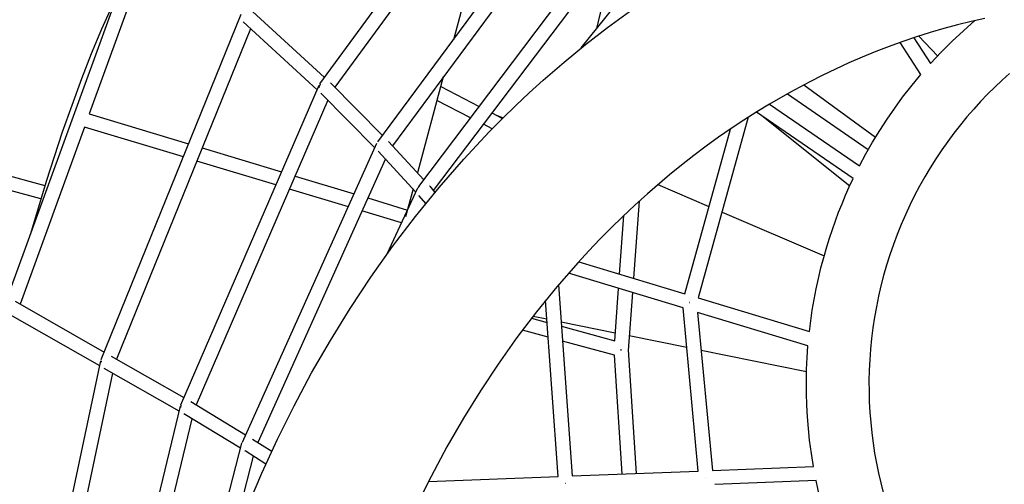
# Model space of a CAD drawing. Units: inches. Extents: x -398 to 785, y -364 to 370.
# Drawn here: x -52 to 3, y 32 to 58 of the extents above; entities that cross this region are included whole.
import ezdxf

# ---------------------------------------------------------------- set-up
doc = ezdxf.new("R2010")
doc.units = ezdxf.units.IN
doc.header["$MEASUREMENT"] = 0
doc.layers.add('Make2D$Visible$Curves', color=7, linetype='Continuous', true_color=0x000000)

msp = doc.modelspace()

# ---------------------------------------------------------------- linework, layer by layer
at = {"layer": 'Make2D$Visible$Curves', "lineweight": -3}
for points in [[(-35.2352, 54.7447), (-23.7262, 70.4722)], [(-23.4365, 69.5355), (-34.4018, 54.5509)], [(-32.0034, 51.4876), (-21.1075, 66.2315)], [(-20.8347, 65.2765), (-31.1777, 51.2807)], [(-52.8626, 42.3715), (-45.1805, 63.5152)], [(-26.0464, 63.6191), (-26.7013, 61.1885), (-26.7599, 60.9707), (-27.7723, 57.2128)], [(-29.7105, 48.9936), (-19.2162, 62.9022)], [(-44.638, 62.7037), (-48.1399, 53.0654)], [(-18.9478, 61.9512), (-28.8929, 48.7706)], [(-51.4109, 46.3671), (-50.542, 49.3004), (-49.6374, 52.0603), (-48.5556, 55.0363), (-48.0067, 56.4314), (-47.433, 57.8167), (-46.4212, 60.1005)], [(-20.6153, 56.7544), (-17.7426, 60.3408)], [(-19.7509, 57.8336), (-19.4559, 59.0916)], [(-47.472, 39.3099), (-39.64, 58.6442)], [(-39.2961, 31.0651), (-38.4872, 32.9604), (-37.6164, 34.8489), (-36.6833, 36.7256), (-35.6998, 38.5639), (-34.6541, 40.383), (-33.5506, 42.1716), (-32.3899, 43.9259), (-31.1727, 45.6423), (-29.8967, 47.3212), (-28.5732, 48.9463), (-27.1934, 50.5268), (-26.4824, 51.2996), (-25.7601, 52.0573), (-25.0267, 52.7999), (-24.2824, 53.527), (-23.5239, 54.2416), (-22.7549, 54.9402), (-21.5774, 55.9615), (-20.3775, 56.9448), (-19.1558, 57.8897), (-17.913, 58.7957)], [(-39.0097, 58.7869), (-34.976, 55.0989)], [(1.9618, 58.4049), (1.1927, 58.2297), (0.4262, 58.0384), (-0.3377, 57.8311), (-1.0987, 57.6077), (-1.8641, 57.3659), (-2.6261, 57.1078), (-3.3846, 56.8336), (-4.1394, 56.5432), (-4.8959, 56.2343), (-5.6482, 55.9091), (-6.3961, 55.5678), (-7.1395, 55.2104), (-7.8262, 54.8636), (-8.9584, 54.2566), (-10.0778, 53.6118), (-10.8008, 53.1709), (-11.5178, 52.7142), (-12.2285, 52.2418), (-12.9329, 51.7537), (-13.6312, 51.2498), (-14.3226, 50.7305), (-15.0069, 50.196), (-15.6839, 49.6463), (-16.9193, 48.5876), (-17.6198, 47.9538), (-18.3109, 47.3035), (-18.9449, 46.6841), (-19.5705, 46.0507), (-20.1873, 45.4036), (-20.7954, 44.7427), (-21.9769, 43.3894), (-23.1211, 41.9844), (-24.2173, 40.5419), (-25.2742, 39.0518), (-26.257, 37.5676), (-27.2005, 36.0421), (-28.1332, 34.4238), (-29.0217, 32.7644), (-29.8275, 31.1443)], [(-35.3901, 54.4112), (-39.5382, 58.2037)], [(-1.077, 55.8818), (-0.48, 56.5182), (0.1326, 57.13), (0.7593, 57.7168), (1.3987, 58.2783)], [(-39.1231, 57.8241), (-46.6135, 39.3332)], [(-2.0045, 57.3196), (-1.077, 55.8818)], [(-1.7386, 57.4067), (-0.6824, 56.3071)], [(-1.6175, 55.2679), (-2.7714, 57.0566)], [(-28.3338, 55.129), (-29.7808, 49.7578)], [(-5.0521, 50.1515), (-4.6931, 50.8246), (-4.3161, 51.4853), (-3.922, 52.1327), (-3.5112, 52.7663), (-3.0846, 53.3855), (-2.6428, 53.9897), (-2.1865, 54.5784), (-1.6175, 55.2679)], [(3.3359, 55.3259), (2.9217, 54.9511), (2.514, 54.5639), (2.1133, 54.1644), (1.7201, 53.7528), (1.3349, 53.3292), (0.9582, 52.894), (0.5906, 52.4472), (0.2325, 51.9891), (-0.1155, 51.5201), (-0.4531, 51.0405), (-0.7797, 50.5505), (-1.0949, 50.0507), (-1.3983, 49.5413), (-1.6895, 49.0227), (-1.968, 48.4955), (-2.2335, 47.9601), (-2.4857, 47.4169), (-2.7241, 46.8665), (-2.9486, 46.3094), (-3.1588, 45.7461), (-3.3545, 45.1771), (-3.5355, 44.6031), (-3.7015, 44.0246), (-3.8525, 43.4422), (-3.9883, 42.8565), (-4.1087, 42.2681), (-4.2138, 41.6775), (-4.3035, 41.0854), (-4.3778, 40.4924), (-4.4367, 39.8991), (-4.4802, 39.306), (-4.5085, 38.7137), (-4.5217, 38.1229), (-4.5199, 37.5341), (-4.5033, 36.9478), (-4.4721, 36.3646), (-4.4264, 35.785), (-4.3666, 35.2095), (-4.2929, 34.6386), (-4.2057, 34.0728), (-4.1051, 33.5125), (-3.9916, 32.9582), (-3.8654, 32.4102), (-3.727, 31.869)], [(-43.0204, 36.7777), (-35.2788, 54.6686)], [(-35.2867, 54.5188), (-35.2856, 54.5271), (-35.2843, 54.5353), (-35.2829, 54.5437), (-35.2812, 54.552), (-35.2793, 54.5605), (-35.2772, 54.5689), (-35.275, 54.5774), (-35.2725, 54.5859), (-35.2698, 54.5945), (-35.2669, 54.603), (-35.2638, 54.6116), (-35.2605, 54.6201), (-35.2569, 54.6286), (-35.2532, 54.6371), (-35.2492, 54.6456), (-35.2451, 54.654)], [(-35.2451, 54.654), (-35.2406, 54.6627), (-35.2358, 54.6713), (-35.2309, 54.6798), (-35.2257, 54.6882), (-35.2203, 54.6966), (-35.2147, 54.7049), (-35.2089, 54.713), (-35.2029, 54.7211)], [(-35.2451, 54.654), (-35.2451, 54.654)], [(-34.6382, 54.7894), (-31.7306, 51.8567)], [(-28.4796, 54.5876), (-26.3249, 53.4807)], [(-8.1737, 54.6821), (-4.1546, 51.7557)], [(-32.1567, 51.1687), (-35.1903, 54.2284)], [(-9.0831, 54.187), (-4.5606, 51.0619)], [(-34.7875, 53.8222), (-42.1619, 36.7798)], [(-26.806, 52.8431), (-28.689, 53.8104)], [(-10.0839, 53.6081), (-5.0521, 50.1515)], [(-10.0808, 53.61), (-10.0457, 53.5819)], [(-48.1399, 53.0654), (-42.5807, 51.3847)], [(-25.6144, 53.1157), (-25.0175, 52.809)], [(-25.418, 53.0148), (-24.9939, 52.8324)], [(-5.4057, 49.4395), (-10.8199, 53.159)], [(-5.5998, 49.0245), (-10.5146, 52.9493)], [(-25.5988, 52.2229), (-26.0955, 52.4781)], [(-11.2723, 52.8727), (-14.0704, 42.7656)], [(-48.4091, 52.3246), (-52.0097, 42.4145)], [(-42.8774, 50.6522), (-48.4091, 52.3246)], [(-14.8239, 42.9934), (-12.2717, 52.2124)], [(-39.5766, 34.6929), (-32.0457, 51.4153)], [(-31.3969, 51.5197), (-29.4259, 49.3709)], [(-41.8242, 51.156), (-37.3801, 49.8125)], [(-29.864, 48.6843), (-31.9717, 50.9821)], [(-55.8313, 50.4739), (-50.6193, 49.0514)], [(-37.6947, 49.0854), (-42.1209, 50.4236)], [(-31.5733, 50.5477), (-38.7192, 34.6802)], [(-50.849, 48.2983), (-55.8103, 49.6524)], [(-36.6217, 49.5832), (-33.3202, 48.5851)], [(-16.3263, 49.105), (-13.4718, 47.8775)], [(-7.8555, 40.8867), (-7.7817, 41.4832), (-7.6943, 42.079), (-7.5934, 42.6736), (-7.4789, 43.2665), (-7.3509, 43.8573), (-7.2096, 44.4455), (-7.0548, 45.0306), (-6.8869, 45.6122), (-6.7338, 46.1034), (-6.5713, 46.5915), (-6.3996, 47.0762), (-6.2187, 47.5572), (-6.0287, 48.0343), (-5.8298, 48.5072), (-5.622, 48.9757), (-5.4057, 49.4395)], [(-33.6461, 47.8615), (-36.9364, 48.8562)], [(-31.4671, 45.238), (-29.7532, 48.9226)], [(-30.0233, 48.8579), (-30.4419, 47.3039)], [(-29.7052, 48.9896), (-29.7115, 48.9812), (-29.7174, 48.9728), (-29.7232, 48.9642), (-29.7286, 48.9555), (-29.7339, 48.9468), (-29.7388, 48.9379), (-29.7435, 48.9291), (-29.748, 48.9201)], [(-29.2993, 48.0324), (-29.6968, 48.5025)], [(-29.096, 49.0107), (-29.1021, 49.0179)], [(-29.096, 49.0107), (-28.8062, 48.6682)], [(-32.5606, 48.3555), (-30.3306, 47.6813)], [(-17.3853, 48.1688), (-17.7002, 43.8629)], [(-30.6659, 46.9605), (-32.8864, 47.6318)], [(-18.4722, 44.0963), (-18.2321, 47.3789)], [(-12.7421, 47.5637), (-7.0331, 45.1086)], [(-20.7556, 44.7866), (-14.8239, 42.9934)], [(-14.9195, 42.2001), (-21.3327, 44.1389)], [(-21.8927, 43.489), (-21.1243, 32.8035)], [(-18.7455, 40.3607), (-18.5311, 43.2919)], [(-17.759, 43.0585), (-17.9954, 39.8268)], [(-52.2948, 42.5773), (-47.3031, 39.727)], [(-21.9112, 32.7734), (-22.6187, 42.6133)], [(-14.5615, 42.4998), (-14.5608, 42.502)], [(-14.5525, 42.499), (-14.5615, 42.4998)], [(-14.5608, 42.502), (-14.5519, 42.5012)], [(-14.0704, 42.7656), (-7.8555, 40.8867)], [(-47.5517, 38.9627), (-52.6879, 41.8955)], [(-14.0712, 33.0733), (-14.9195, 42.2001)], [(-7.9331, 40.088), (-14.1062, 41.9542)], [(-14.1062, 41.9542), (-13.2836, 33.1034)], [(-23.3989, 41.6282), (-22.5309, 41.3918)], [(-23.3135, 41.7383), (-22.5447, 41.5831)], [(-21.744, 41.4215), (-18.7126, 40.8096)], [(-22.4711, 40.5598), (-23.9129, 40.9526)], [(-21.7261, 41.1726), (-18.7455, 40.3607)], [(-18.7622, 39.5496), (-21.6663, 40.3406)], [(-17.935, 40.6526), (-14.7153, 40.0027)], [(-18.4143, 39.8538), (-18.4137, 39.8559)], [(-18.3879, 39.8555), (-18.3879, 39.8555), (-18.4143, 39.8538)], [(-18.4137, 39.8559), (-18.4133, 39.8574)], [(-18.4133, 39.8574), (-18.3624, 39.8536)], [(-17.9934, 39.8539), (-17.5426, 32.9405)], [(-13.9097, 39.8401), (-8.0123, 38.6496)], [(-7.6278, 33.3198), (-7.7455, 34.0583), (-7.8431, 34.8045), (-7.9107, 35.453), (-7.9626, 36.106), (-7.9986, 36.7631), (-8.0186, 37.4236), (-8.0221, 38.0869), (-8.0092, 38.7525), (-7.9796, 39.4197), (-7.9331, 40.088)], [(-51.8156, 18.8057), (-47.4923, 39.2436)], [(-47.4657, 39.1684), (-47.4647, 39.1766), (-47.4635, 39.1848), (-47.4622, 39.1931), (-47.4607, 39.2015), (-47.459, 39.2098), (-47.4571, 39.2183), (-47.455, 39.2267), (-47.4528, 39.2352)], [(-47.4432, 39.2982), (-47.4432, 39.2982)], [(-46.9122, 39.5038), (-42.8458, 37.1812)], [(-18.3293, 32.9104), (-18.7622, 39.5496)], [(-43.1109, 36.4263), (-47.3025, 38.8204)], [(-46.834, 38.5528), (-50.9676, 19.012)], [(-42.455, 36.9578), (-39.3939, 35.0987)], [(-47.6039, 17.7393), (-43.0418, 36.7134)], [(-43.0019, 36.7697), (-43.0058, 36.7609), (-43.0094, 36.752), (-43.0128, 36.7431), (-43.016, 36.7341), (-43.0189, 36.7252), (-43.0216, 36.7162), (-43.0241, 36.7073), (-43.0264, 36.6983), (-43.0285, 36.6894), (-43.0303, 36.6805), (-43.032, 36.6716), (-43.0334, 36.6628), (-43.0346, 36.654), (-43.0356, 36.6453), (-43.0365, 36.6367), (-43.0371, 36.6281)], [(-42.4027, 36.0052), (-46.7485, 17.9309)], [(-39.6717, 34.3467), (-42.859, 36.2824)], [(-39.0062, 34.8632), (-37.933, 34.1789)], [(-44.1793, 16.855), (-39.5988, 34.6296)], [(-39.589, 34.627), (-39.5965, 34.6289), (-39.5983, 34.6294), (-39.5987, 34.6295), (-39.5988, 34.6295), (-39.5988, 34.6296), (-39.5988, 34.6296), (-39.5988, 34.6296)], [(-39.422, 34.195), (-39.4257, 34.1973)], [(-38.2646, 33.457), (-39.4257, 34.1973)], [(-38.9721, 33.908), (-40.5457, 27.8012)], [(-21.1243, 32.8035), (-14.0712, 33.0733)], [(-13.2836, 33.1034), (-7.6278, 33.3198)], [(-29.1593, 32.4961), (-21.9112, 32.7734)], [(-13.649, 32.6956), (-13.6406, 32.697)], [(-13.6489, 32.6937), (-13.649, 32.6961)], [(-7.4799, 32.5379), (-13.1497, 32.321)], [(-5.16, 25.8597), (-5.5312, 26.6263), (-5.882, 27.414), (-6.2108, 28.222), (-6.5164, 29.0497), (-6.7974, 29.8962), (-7.0525, 30.7604), (-7.2804, 31.6414), (-7.4799, 32.5379)], [(-21.4976, 32.3961), (-21.4884, 32.3973)], [(-21.4976, 32.3959), (-21.4976, 32.3961)], [(-21.4975, 32.3933), (-21.4976, 32.3959)]]:
    msp.add_lwpolyline(points, dxfattribs=at)

doc.saveas('drawing.dxf')
